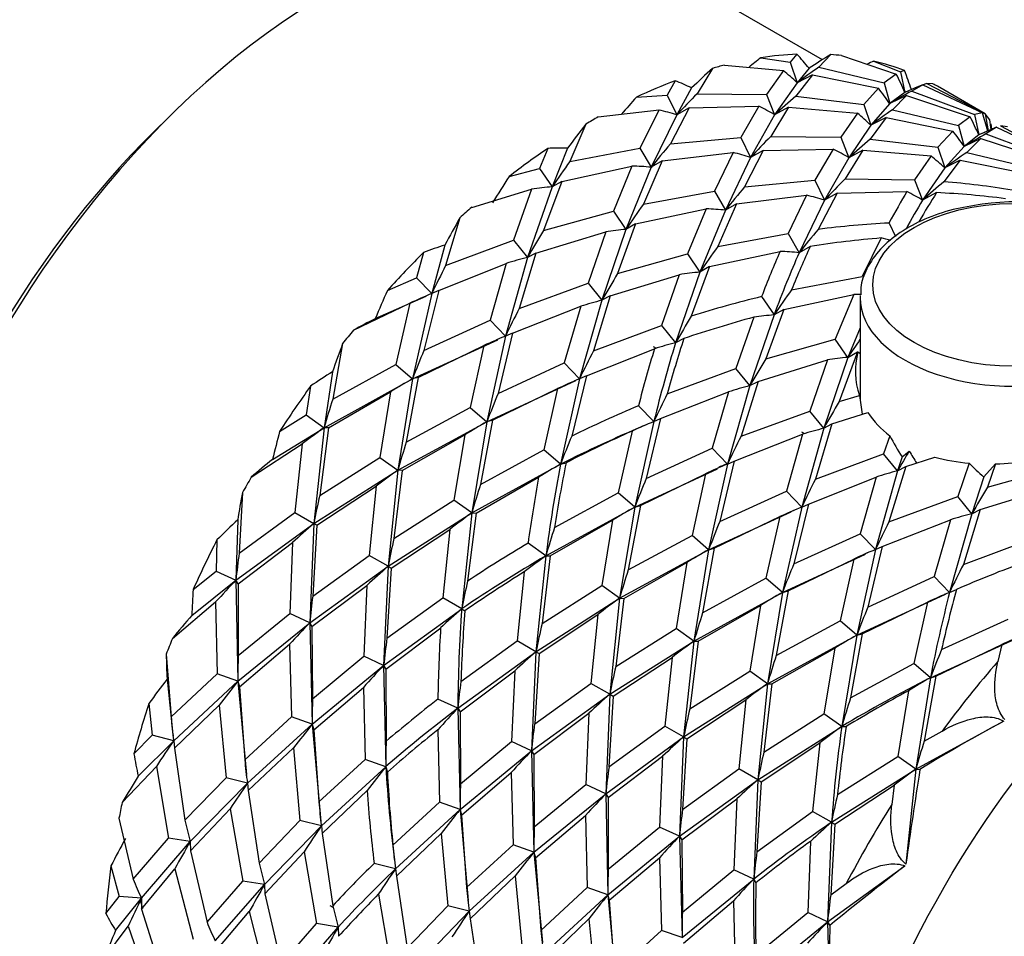
# Model space of a CAD drawing. Extents: x -691 to 228, y -145 to 438.
# Drawn here: x -122 to -91, y -11 to 18 of the extents above; entities that cross this region are included whole.
import ezdxf

# ---------------------------------------------------------------- set-up
doc = ezdxf.new("R2010")
doc.units = 0
for name, color, linetype in [('055010', 7, 'CONTINUOUS'), ('055088', 7, 'CONTINUOUS'), ('692004', 7, 'CONTINUOUS'), ('776106', 7, 'CONTINUOUS'), ('DEFAULT', 7, 'CONTINUOUS')]:
    doc.layers.add(name, color=color, linetype=linetype)

# ---------------------------------------------------------------- blocks, each defined once
blk = doc.blocks.new('SE3')
at = {"layer": '055010', "color": 7, "linetype": 'CONTINUOUS'}
blk.add_line((-95.108, 9.309), (-95.108, 6.064), dxfattribs=at)
blk.add_arc((-90.184, 5.148), 7.209, 62.428, 98.2059, dxfattribs=at)
blk.add_ellipse((-90.208, 9.71), major_axis=(4.493, 0), ratio=0.57735, dxfattribs=at)
for start_param, end_param in [(6.25917, 6.283185), (0, 3.150898)]:
    blk.add_ellipse((-90.208, 9.309), major_axis=(-4.9, 0), ratio=0.57735, start_param=start_param, end_param=end_param, dxfattribs=at)
blk.add_open_spline([(-91.213, 12.283), (-91.558, 12.23), (-92.16, 12.132), (-93.068, 11.818), (-93.85, 11.397), (-94.487, 10.864), (-94.898, 10.269), (-95.097, 9.746), (-95.086, 9.477), (-95.081, 9.391)], degree=3, knots=[0, 0, 0, 0, 0.152448, 0.314098, 0.476952, 0.64114, 0.804607, 0.946668, 1, 1, 1, 1], dxfattribs=at)
at = {"layer": '055088', "color": 7, "linetype": 'CONTINUOUS'}
blk.add_line((-96.976, 5.025), (-96.881, 4.97), dxfattribs=at)
at = {"layer": '692004', "color": 7, "linetype": 'CONTINUOUS'}
for p, q in [((-96.306, 16.886), (-101.679, 19.988)), ((-98.27, 16.948), (-97.331, 16.814)), ((-97.12, 17.062), (-97.331, 16.814)), ((-96.037, 17.049), (-96.416, 16.651)), ((-95.695, 17.019), (-93.957, 16.432)), ((-99.427, 16.714), (-97.551, 16.539)), ((-97.331, 16.814), (-97.113, 16.155)), ((-96.416, 16.651), (-94.339, 16.155)), ((-94.674, 16.844), (-93.814, 16.5)), ((-99.808, 16.611), (-100.294, 15.804)), ((-97.551, 16.539), (-98.091, 15.783)), ((-96.624, 16.406), (-97.148, 15.722)), ((-96.733, 16.615), (-97.113, 16.155)), ((-96.624, 16.406), (-97.113, 16.155)), ((-96.624, 16.406), (-94.521, 15.982)), ((-93.957, 16.432), (-94.339, 16.155)), ((-93.687, 16.539), (-93.814, 16.5)), ((-93.814, 16.5), (-93.676, 15.848)), ((-100.998, 16.217), (-101.254, 15.763)), ((-97.113, 16.155), (-97.829, 15.132)), ((-94.339, 16.155), (-94.163, 15.495)), ((-93.107, 16.092), (-93.46, 15.887)), ((-93.133, 16.081), (-93.373, 15.978)), ((-93.107, 16.092), (-91.205, 15.191)), ((-92.784, 16.12), (-92.982, 16.131)), ((-92.982, 16.131), (-91.118, 15.16)), ((-91.118, 15.16), (-92.643, 16.041)), ((-102.231, 15.693), (-101.254, 15.763)), ((-101.254, 15.763), (-100.946, 15.127)), ((-100.473, 15.988), (-100.946, 15.127)), ((-100.294, 15.804), (-98.091, 15.783)), ((-98.091, 15.783), (-97.829, 15.132)), ((-97.148, 15.722), (-94.981, 15.457)), ((-94.521, 15.982), (-94.981, 15.457)), ((-93.676, 15.848), (-94.163, 15.495)), ((-93.632, 15.747), (-94.163, 15.495)), ((-93.632, 15.747), (-94.072, 15.293)), ((-93.373, 15.978), (-93.676, 15.848)), ((-93.661, 15.852), (-93.676, 15.848)), ((-93.577, 15.89), (-93.651, 15.859)), ((-93.632, 15.747), (-91.598, 15.072)), ((-93.46, 15.887), (-91.464, 15.143)), ((-100.547, 15.355), (-98.332, 15.405)), ((-98.332, 15.405), (-98.904, 14.406)), ((-97.384, 15.375), (-97.951, 14.443)), ((-97.384, 15.375), (-97.829, 15.132)), ((-97.384, 15.375), (-95.192, 15.182)), ((-94.981, 15.457), (-94.763, 14.798)), ((-94.163, 15.495), (-94.763, 14.798)), ((-103.446, 15.064), (-101.512, 15.286)), ((-101.512, 15.286), (-102.118, 14.071)), ((-100.946, 15.127), (-101.764, 13.458)), ((-100.547, 15.355), (-101.15, 14.206)), ((-100.547, 15.355), (-100.946, 15.127)), ((-97.829, 15.132), (-98.596, 13.771)), ((-95.192, 15.182), (-95.722, 14.415)), ((-94.072, 15.293), (-91.97, 14.787)), ((-91.598, 15.072), (-91.97, 14.787)), ((-91.205, 15.191), (-91.464, 15.143)), ((-91.464, 15.143), (-91.326, 14.491)), ((-90.974, 14.971), (-91.118, 15.16)), ((-91.118, 15.16), (-91.03, 14.618)), ((-103.841, 14.836), (-104.352, 13.646)), ((-94.763, 14.798), (-95.46, 13.764)), ((-94.274, 15.049), (-94.783, 14.354)), ((-94.274, 15.049), (-94.763, 14.798)), ((-94.274, 15.049), (-92.151, 14.615)), ((-91.97, 14.787), (-91.793, 14.127)), ((-90.943, 14.842), (-90.921, 14.664)), ((-90.921, 14.663), (-90.94, 14.82)), ((-90.411, 14.752), (-90.637, 14.776)), ((-90.637, 14.776), (-88.748, 13.792)), ((-97.951, 14.443), (-95.722, 14.415)), ((-92.151, 14.615), (-92.625, 14.097)), ((-91.326, 14.491), (-91.793, 14.127)), ((-90.757, 14.735), (-91.326, 14.491)), ((-91.116, 14.582), (-91.278, 14.513)), ((-90.757, 14.735), (-91.095, 14.521)), ((-91.095, 14.521), (-89.108, 13.783)), ((-90.757, 14.735), (-88.835, 13.823)), ((-101.15, 14.206), (-98.904, 14.406)), ((-98.904, 14.406), (-98.596, 13.771)), ((-95.722, 14.415), (-95.46, 13.764)), ((-94.783, 14.354), (-92.625, 14.097)), ((-91.793, 14.127), (-92.407, 13.438)), ((-91.263, 14.379), (-91.793, 14.127)), ((-91.263, 14.379), (-91.704, 13.933)), ((-91.263, 14.379), (-89.251, 13.714)), ((-105.056, 14.062), (-105.315, 13.418)), ((-104.429, 14.066), (-104.915, 12.836)), ((-104.352, 13.646), (-102.118, 14.071)), ((-102.118, 14.071), (-101.764, 13.458)), ((-101.411, 13.663), (-99.152, 13.932)), ((-99.152, 13.932), (-99.748, 12.703)), ((-98.197, 13.998), (-98.786, 12.837)), ((-98.197, 13.998), (-98.596, 13.771)), ((-98.197, 13.998), (-95.961, 14.039)), ((-95.961, 14.039), (-96.548, 13.046)), ((-95.015, 14.007), (-95.582, 13.087)), ((-95.015, 14.007), (-95.46, 13.764)), ((-95.015, 14.007), (-92.846, 13.82)), ((-92.846, 13.82), (-93.376, 13.061)), ((-92.625, 14.097), (-92.407, 13.438)), ((-91.704, 13.933), (-89.624, 13.433)), ((-104.608, 13.01), (-102.376, 13.498)), ((-102.376, 13.498), (-102.965, 12.062)), ((-101.411, 13.663), (-102.009, 12.283)), ((-101.411, 13.663), (-101.764, 13.458)), ((-98.596, 13.771), (-99.394, 12.09)), ((-95.46, 13.764), (-96.24, 12.41)), ((-91.918, 13.689), (-92.438, 12.999)), ((-91.918, 13.689), (-92.407, 13.438)), ((-91.918, 13.689), (-89.802, 13.26)), ((-106.289, 13.163), (-105.315, 13.418)), ((-105.315, 13.418), (-104.915, 12.836)), ((-101.764, 13.458), (-102.565, 11.479)), ((-92.407, 13.438), (-93.114, 12.41)), ((-104.608, 13.01), (-105.194, 11.442)), ((-104.608, 13.01), (-104.915, 12.836)), ((-98.786, 12.837), (-96.548, 13.046)), ((-96.548, 13.046), (-96.24, 12.41)), ((-95.582, 13.087), (-93.376, 13.061)), ((-93.376, 13.061), (-93.114, 12.41)), ((-107.479, 12.183), (-105.57, 12.758)), ((-105.57, 12.758), (-106.144, 11.134)), ((-104.915, 12.836), (-105.699, 10.588)), ((-102.009, 12.283), (-99.748, 12.703)), ((-99.748, 12.703), (-99.394, 12.09)), ((-99.041, 12.294), (-96.808, 12.566)), ((-96.808, 12.566), (-97.402, 11.348)), ((-95.841, 12.638), (-96.441, 11.481)), ((-95.841, 12.638), (-96.24, 12.41)), ((-95.841, 12.638), (-93.612, 12.684)), ((-92.669, 12.653), (-93.114, 12.41)), ((-99.041, 12.294), (-99.64, 10.93)), ((-99.041, 12.294), (-99.394, 12.09)), ((-96.24, 12.41), (-97.049, 10.736)), ((-105.194, 11.442), (-102.965, 12.062)), ((-102.965, 12.062), (-102.565, 11.479)), ((-102.258, 11.653), (-100.005, 12.133)), ((-100.005, 12.133), (-100.609, 10.701)), ((-99.394, 12.09), (-100.209, 10.119)), ((-107.86, 11.845), (-108.313, 10.325)), ((-102.258, 11.653), (-102.83, 10.073)), ((-102.258, 11.653), (-102.565, 11.479)), ((-94.184, 11.681), (-93.976, 11.251)), ((-105.437, 10.726), (-103.21, 11.407)), ((-103.21, 11.407), (-103.774, 9.766)), ((-102.565, 11.479), (-103.329, 9.22)), ((-99.64, 10.93), (-97.402, 11.348)), ((-97.402, 11.348), (-97.049, 10.736)), ((-108.332, 10.981), (-108.749, 9.437)), ((-108.313, 10.325), (-106.144, 11.134)), ((-106.144, 11.134), (-105.699, 10.588)), ((-94.434, 11.207), (-95.036, 9.982)), ((-109.017, 10.743), (-109.237, 9.94)), ((-105.437, 10.726), (-105.969, 8.96)), ((-105.437, 10.726), (-105.699, 10.588)), ((-102.83, 10.073), (-100.609, 10.701)), ((-100.609, 10.701), (-100.209, 10.119)), ((-99.902, 10.293), (-97.656, 10.78)), ((-96.695, 10.94), (-97.049, 10.736)), ((-108.53, 9.532), (-106.378, 10.393)), ((-106.378, 10.393), (-106.887, 8.583)), ((-105.699, 10.588), (-106.399, 8.08)), ((-100.209, 10.119), (-100.984, 7.866)), ((-99.902, 10.293), (-100.485, 8.716)), ((-99.902, 10.293), (-100.209, 10.119)), ((-110.167, 9.53), (-109.237, 9.94)), ((-109.237, 9.94), (-108.749, 9.437)), ((-105.969, 8.96), (-103.774, 9.766)), ((-103.774, 9.766), (-103.329, 9.22)), ((-103.067, 9.358), (-100.865, 10.037)), ((-100.865, 10.037), (-101.429, 8.412)), ((-97.289, 9.559), (-95.036, 9.982)), ((-108.749, 9.437), (-109.366, 6.718)), ((-108.53, 9.532), (-109.005, 7.62)), ((-108.53, 9.532), (-108.749, 9.437)), ((-111.25, 8.266), (-109.448, 9.127)), ((-110.554, 8.635), (-108.933, 9.355)), ((-109.448, 9.127), (-109.896, 7.173)), ((-108.895, 9.375), (-108.968, 9.344)), ((-103.329, 9.22), (-104.043, 6.72)), ((-103.067, 9.358), (-103.601, 7.611)), ((-103.067, 9.358), (-103.329, 9.22)), ((-98.245, 9.337), (-97.846, 8.755)), ((-97.538, 8.929), (-95.3, 9.409)), ((-95.3, 9.409), (-95.899, 7.982)), ((-106.18, 8.175), (-104.007, 9.029)), ((-104.007, 9.029), (-104.531, 7.223)), ((-97.538, 8.929), (-98.111, 7.358)), ((-97.538, 8.929), (-97.846, 8.755)), ((-109.005, 7.62), (-106.887, 8.583)), ((-106.887, 8.583), (-106.399, 8.08)), ((-98.492, 8.681), (-99.062, 7.045)), ((-97.846, 8.755), (-98.617, 6.5)), ((-106.18, 8.175), (-106.639, 6.25)), ((-106.18, 8.175), (-106.399, 8.08)), ((-103.601, 7.611), (-101.429, 8.412)), ((-101.429, 8.412), (-100.984, 7.866)), ((-95.108, 8.342), (-95.499, 7.4)), ((-109.366, 6.718), (-106.651, 7.964)), ((-106.399, 8.08), (-106.996, 5.35)), ((-106.592, 8), (-106.688, 7.959)), ((-100.722, 8.003), (-100.984, 7.866)), ((-98.111, 7.358), (-95.899, 7.982)), ((-95.499, 7.4), (-95.899, 7.982)), ((-111.592, 7.841), (-111.907, 6.068)), ((-109.189, 6.765), (-107.089, 7.778)), ((-107.089, 7.778), (-107.526, 5.805)), ((-103.824, 6.815), (-101.658, 7.676)), ((-95.192, 7.574), (-95.768, 5.991)), ((-95.499, 7.4), (-95.192, 7.574)), ((-95.192, 7.574), (-95.173, 7.579)), ((-106.639, 6.25), (-104.531, 7.223)), ((-104.531, 7.223), (-104.043, 6.72)), ((-98.355, 6.637), (-96.149, 7.323)), ((-96.149, 7.323), (-96.71, 5.687)), ((-95.499, 7.4), (-96.264, 5.142)), ((-111.915, 6.942), (-112.186, 5.161)), ((-111.907, 6.068), (-109.896, 7.173)), ((-109.896, 7.173), (-109.366, 6.718)), ((-101.25, 6.236), (-99.062, 7.045)), ((-98.617, 6.5), (-99.062, 7.045)), ((-112.186, 5.161), (-109.366, 6.718)), ((-109.366, 6.718), (-109.836, 3.804)), ((-109.189, 6.765), (-109.563, 4.701)), ((-109.189, 6.765), (-109.366, 6.718)), ((-106.996, 5.35), (-104.167, 6.662)), ((-104.043, 6.72), (-104.65, 3.995)), ((-103.824, 6.815), (-104.294, 4.893)), ((-104.15, 6.674), (-104.202, 6.652)), ((-103.824, 6.815), (-104.043, 6.72)), ((-98.355, 6.637), (-98.898, 4.885)), ((-98.617, 6.5), (-98.355, 6.637)), ((-112.612, 6.487), (-112.754, 5.565)), ((-112.047, 5.157), (-110.066, 6.3)), ((-110.066, 6.3), (-110.404, 4.208)), ((-106.819, 5.397), (-104.743, 6.405)), ((-104.743, 6.405), (-105.181, 4.451)), ((-101.461, 5.45), (-99.302, 6.302)), ((-99.302, 6.302), (-99.821, 4.504)), ((-98.617, 6.5), (-99.333, 4)), ((-95.768, 5.991), (-95.125, 6.184)), ((-109.563, 4.701), (-107.526, 5.805)), ((-107.526, 5.805), (-106.996, 5.35)), ((-101.679, 5.355), (-102.168, 5.858)), ((-98.898, 4.885), (-96.71, 5.687)), ((-96.264, 5.142), (-96.71, 5.687)), ((-113.599, 5.043), (-112.754, 5.565)), ((-112.754, 5.565), (-112.186, 5.161)), ((-109.836, 3.804), (-106.996, 5.35)), ((-106.996, 5.35), (-107.48, 2.444)), ((-106.819, 5.397), (-107.196, 3.354)), ((-106.819, 5.397), (-106.996, 5.35)), ((-101.679, 5.355), (-102.284, 2.629)), ((-101.461, 5.45), (-101.922, 3.537)), ((-101.679, 5.355), (-101.461, 5.45)), ((-96.002, 5.279), (-94.857, 5.645)), ((-113.823, 4.15), (-112.186, 5.161)), ((-112.186, 5.161), (-112.514, 2.11)), ((-112.047, 5.157), (-112.321, 2.999)), ((-112.047, 5.157), (-112.186, 5.161)), ((-102.371, 5.053), (-102.814, 3.085)), ((-101.925, 5.252), (-102.037, 5.205)), ((-96.264, 5.142), (-96.963, 2.632)), ((-96.002, 5.279), (-96.53, 3.517)), ((-96.264, 5.142), (-96.002, 5.279)), ((-109.697, 3.8), (-107.695, 4.936)), ((-107.695, 4.936), (-108.048, 2.848)), ((-99.114, 4.095), (-96.938, 4.953)), ((-96.938, 4.953), (-97.451, 3.135)), ((-94.16, 4.906), (-94.357, 4.329)), ((-114.503, 3.581), (-112.882, 4.641)), ((-112.882, 4.641), (-113.118, 2.459)), ((-107.196, 3.354), (-105.181, 4.451)), ((-104.65, 3.995), (-105.181, 4.451)), ((-101.922, 3.537), (-99.821, 4.504)), ((-99.333, 4), (-99.821, 4.504)), ((-112.321, 2.999), (-110.404, 4.208)), ((-110.404, 4.208), (-109.836, 3.804)), ((-99.114, 4.095), (-99.577, 2.167)), ((-99.333, 4), (-99.114, 4.095)), ((-96.53, 3.517), (-94.357, 4.329)), ((-93.912, 3.783), (-94.357, 4.329)), ((-93.768, 4.227), (-93.912, 3.783)), ((-93.65, 3.921), (-92.729, 4.222)), ((-112.514, 2.11), (-109.836, 3.804)), ((-109.836, 3.804), (-110.144, 0.742)), ((-109.697, 3.8), (-109.956, 1.629)), ((-109.697, 3.8), (-109.836, 3.804)), ((-107.48, 2.444), (-104.65, 3.995)), ((-104.65, 3.995), (-104.473, 4.043)), ((-102.284, 2.629), (-99.647, 3.854)), ((-99.333, 4), (-99.931, 1.271)), ((-99.571, 3.9), (-99.683, 3.852)), ((-93.912, 3.783), (-94.616, 1.277)), ((-93.65, 3.921), (-94.186, 2.158)), ((-93.912, 3.783), (-93.65, 3.921)), ((-91.633, 4.029), (-91.99, 2.963)), ((-91.167, 3.589), (-90.79, 4.006)), ((-90.79, 4.006), (-91.048, 3.268)), ((-91.048, 3.268), (-88.819, 3.894)), ((-107.341, 2.44), (-105.347, 3.584)), ((-102.107, 2.677), (-100.027, 3.693)), ((-100.027, 3.693), (-100.461, 1.727)), ((-96.744, 2.727), (-94.594, 3.584)), ((-94.594, 3.584), (-95.105, 1.78)), ((-91.167, 3.589), (-91.545, 2.417)), ((-112.411, 2.05), (-110.524, 3.294)), ((-110.524, 3.294), (-110.748, 1.091)), ((-91.283, 2.554), (-89.077, 3.231)), ((-114.782, 3.097), (-114.89, 1.164)), ((-109.956, 1.629), (-108.048, 2.848)), ((-107.48, 2.444), (-108.048, 2.848)), ((-104.843, 1.977), (-102.814, 3.085)), ((-102.284, 2.629), (-102.814, 3.085)), ((-99.577, 2.167), (-97.451, 3.135)), ((-96.963, 2.632), (-97.451, 3.135)), ((-94.186, 2.158), (-91.99, 2.963)), ((-91.545, 2.417), (-91.99, 2.963)), ((-105.116, 1.079), (-102.284, 2.629)), ((-102.284, 2.629), (-102.77, -0.275)), ((-102.107, 2.677), (-102.492, 0.626)), ((-102.284, 2.629), (-102.107, 2.677)), ((-96.963, 2.632), (-97.578, -0.087)), ((-97.213, 2.526), (-97.341, 2.472)), ((-96.744, 2.727), (-97.214, 0.819)), ((-96.963, 2.632), (-96.744, 2.727)), ((-91.283, 2.554), (-91.813, 0.805)), ((-91.545, 2.417), (-91.283, 2.554)), ((-114.935, 2.224), (-114.992, 0.3)), ((-114.89, 1.164), (-113.118, 2.459)), ((-113.118, 2.459), (-112.514, 2.11)), ((-110.144, 0.742), (-107.48, 2.444)), ((-107.48, 2.444), (-107.799, -0.612)), ((-107.341, 2.44), (-107.61, 0.271)), ((-107.48, 2.444), (-107.341, 2.44)), ((-104.978, 1.075), (-102.99, 2.209)), ((-102.99, 2.209), (-103.338, 0.128)), ((-99.931, 1.271), (-97.304, 2.476)), ((-99.754, 1.318), (-97.659, 2.326)), ((-97.659, 2.326), (-98.109, 0.368)), ((-94.398, 1.372), (-92.221, 2.227)), ((-92.221, 2.227), (-92.741, 0.416)), ((-91.545, 2.417), (-92.253, -0.087)), ((-114.992, 0.3), (-112.514, 2.11)), ((-112.514, 2.11), (-112.642, -1.056)), ((-112.411, 2.05), (-112.544, -0.205)), ((-112.411, 2.05), (-112.514, 2.11)), ((-110.041, 0.682), (-108.177, 1.919)), ((-108.177, 1.919), (-108.402, -0.264)), ((-115.597, 1.584), (-115.626, 0.591)), ((-102.492, 0.626), (-100.461, 1.727)), ((-99.931, 1.271), (-100.461, 1.727)), ((-97.214, 0.819), (-95.105, 1.78)), ((-94.616, 1.277), (-95.105, 1.78)), ((-91.813, 0.805), (-89.645, 1.608)), ((-114.919, 0.183), (-113.188, 1.499)), ((-113.188, 1.499), (-113.276, -0.766)), ((-105.116, 1.079), (-105.685, 1.483)), ((-102.77, -0.275), (-99.931, 1.271)), ((-99.931, 1.271), (-100.4, -1.644)), ((-99.754, 1.318), (-100.124, -0.741)), ((-99.931, 1.271), (-99.754, 1.318)), ((-94.616, 1.277), (-95.212, -1.454)), ((-94.398, 1.372), (-94.857, -0.556)), ((-94.616, 1.277), (-94.398, 1.372)), ((-112.544, -0.205), (-110.748, 1.091)), ((-110.144, 0.742), (-110.748, 1.091)), ((-105.116, 1.079), (-105.432, -1.978)), ((-104.978, 1.075), (-105.239, -1.083)), ((-105.116, 1.079), (-104.978, 1.075)), ((-97.578, -0.087), (-94.938, 1.129)), ((-97.402, -0.04), (-95.307, 0.974)), ((-95.307, 0.974), (-95.742, -0.998)), ((-94.846, 1.181), (-94.981, 1.124)), ((-112.642, -1.056), (-110.144, 0.742)), ((-110.144, 0.742), (-110.286, -2.417)), ((-110.041, 0.682), (-110.179, -1.55)), ((-110.144, 0.742), (-110.041, 0.682)), ((-102.631, -0.28), (-100.627, 0.861)), ((-100.627, 0.861), (-100.968, -1.24)), ((-116.354, 0.007), (-115.626, 0.591)), ((-115.626, 0.591), (-114.992, 0.3)), ((-105.806, 0.568), (-106.036, -1.63)), ((-100.124, -0.741), (-98.109, 0.368)), ((-97.578, -0.087), (-98.109, 0.368)), ((-94.857, -0.556), (-92.741, 0.416)), ((-92.253, -0.087), (-92.741, 0.416)), ((-116.399, -0.824), (-114.992, 0.3)), ((-114.992, 0.3), (-114.93, -2.92)), ((-114.919, 0.183), (-114.992, 0.3)), ((-114.919, 0.183), (-114.918, -2.105)), ((-112.569, -1.174), (-110.818, 0.135)), ((-110.818, 0.135), (-110.92, -2.126)), ((-105.239, -1.083), (-103.338, 0.128)), ((-102.77, -0.275), (-103.338, 0.128)), ((-92.253, -0.087), (-92.034, 0.008)), ((-110.179, -1.55), (-108.402, -0.264)), ((-107.799, -0.612), (-108.402, -0.264)), ((-105.432, -1.978), (-102.77, -0.275)), ((-102.77, -0.275), (-103.08, -3.337)), ((-102.631, -0.28), (-102.893, -2.455)), ((-102.77, -0.275), (-102.631, -0.28)), ((-100.4, -1.644), (-97.578, -0.087)), ((-97.578, -0.087), (-98.053, -2.998)), ((-97.402, -0.04), (-97.779, -2.101)), ((-97.578, -0.087), (-97.402, -0.04)), ((-95.212, -1.454), (-92.388, -0.15)), ((-92.367, -0.135), (-92.424, -0.16)), ((-117.016, -1.554), (-115.638, -0.394)), ((-115.638, -0.394), (-115.59, -2.689)), ((-110.286, -2.417), (-107.799, -0.612)), ((-107.799, -0.612), (-107.695, -0.672)), ((-100.261, -1.648), (-98.282, -0.51)), ((-98.282, -0.51), (-98.622, -2.595)), ((-95.035, -1.406), (-92.955, -0.401)), ((-92.955, -0.401), (-93.397, -2.352)), ((-114.918, -2.105), (-113.276, -0.766)), ((-112.642, -1.056), (-113.276, -0.766)), ((-105.329, -2.038), (-103.461, -0.792)), ((-103.461, -0.792), (-103.683, -2.988)), ((-114.93, -2.92), (-112.642, -1.056)), ((-112.642, -1.056), (-112.569, -1.174)), ((-112.642, -1.056), (-112.56, -4.289)), ((-112.569, -1.174), (-112.552, -3.476)), ((-110.213, -2.534), (-108.469, -1.217)), ((-102.893, -2.455), (-100.968, -1.24)), ((-100.4, -1.644), (-100.968, -1.24)), ((-97.779, -2.101), (-95.742, -0.998)), ((-95.212, -1.454), (-95.742, -0.998)), ((-92.509, -1.909), (-90.385, -0.944)), ((-98.053, -2.998), (-95.212, -1.454)), ((-95.212, -1.454), (-95.69, -4.363)), ((-95.035, -1.406), (-95.408, -3.452)), ((-95.212, -1.454), (-95.035, -1.406)), ((-92.866, -2.808), (-90.154, -1.565)), ((-114.883, -3.097), (-113.282, -1.741)), ((-113.282, -1.741), (-113.22, -4.057)), ((-107.825, -2.928), (-106.036, -1.63)), ((-105.432, -1.978), (-106.036, -1.63)), ((-103.08, -3.337), (-100.4, -1.644)), ((-100.4, -1.644), (-100.727, -4.695)), ((-100.261, -1.648), (-100.531, -3.801)), ((-100.4, -1.644), (-100.261, -1.648)), ((-97.915, -3.003), (-95.909, -1.865)), ((-95.909, -1.865), (-96.258, -3.959)), ((-92.69, -2.761), (-90.587, -1.749)), ((-90.587, -1.749), (-90.716, -2.294)), ((-117.213, -2.062), (-117.058, -4.053)), ((-112.552, -3.476), (-110.92, -2.126)), ((-110.286, -2.417), (-110.92, -2.126)), ((-107.922, -3.781), (-105.432, -1.978)), ((-105.432, -1.978), (-105.576, -5.136)), ((-105.329, -2.038), (-105.474, -4.278)), ((-105.432, -1.978), (-105.329, -2.038)), ((-102.976, -3.397), (-101.093, -2.16)), ((-101.093, -2.16), (-101.331, -4.347)), ((-112.56, -4.289), (-110.286, -2.417)), ((-110.286, -2.417), (-110.213, -2.534)), ((-110.286, -2.417), (-110.215, -5.643)), ((-95.408, -3.452), (-93.397, -2.352)), ((-92.866, -2.808), (-93.397, -2.352)), ((-117.058, -4.053), (-115.59, -2.689)), ((-114.93, -2.92), (-115.59, -2.689)), ((-110.213, -2.534), (-110.206, -4.834)), ((-107.849, -3.899), (-106.111, -2.593)), ((-106.111, -2.593), (-106.21, -4.845)), ((-100.531, -3.801), (-98.622, -2.595)), ((-98.053, -2.998), (-98.622, -2.595)), ((-92.866, -2.808), (-93.334, -5.723)), ((-92.69, -2.761), (-93.061, -4.827)), ((-92.866, -2.808), (-92.69, -2.761)), ((-117.185, -2.85), (-116.998, -4.613)), ((-116.976, -4.814), (-114.93, -2.92)), ((-114.93, -2.92), (-114.883, -3.097)), ((-114.93, -2.92), (-114.652, -5.894)), ((-114.883, -3.097), (-114.71, -5.422)), ((-112.513, -4.465), (-110.932, -3.117)), ((-110.932, -3.117), (-110.875, -5.411)), ((-105.474, -4.278), (-103.683, -2.988)), ((-103.08, -3.337), (-103.683, -2.988)), ((-100.727, -4.695), (-98.053, -2.998)), ((-98.053, -2.998), (-98.361, -6.061)), ((-97.915, -3.003), (-98.173, -5.177)), ((-98.053, -2.998), (-97.915, -3.003)), ((-105.576, -5.136), (-103.08, -3.337)), ((-103.08, -3.337), (-103.206, -6.504)), ((-102.976, -3.397), (-103.106, -5.646)), ((-103.08, -3.337), (-102.976, -3.397)), ((-93.564, -3.222), (-93.902, -5.319)), ((-117.766, -3.633), (-117.656, -4.642)), ((-116.949, -5.051), (-115.531, -3.684)), ((-115.531, -3.684), (-115.306, -5.999)), ((-107.922, -3.781), (-108.556, -3.491)), ((-100.623, -4.755), (-98.742, -3.51)), ((-98.742, -3.51), (-98.964, -5.713)), ((-114.71, -5.422), (-113.22, -4.057)), ((-112.56, -4.289), (-113.22, -4.057)), ((-107.922, -3.781), (-107.849, -3.899)), ((-107.922, -3.781), (-107.848, -7.009)), ((-107.849, -3.899), (-107.837, -6.187)), ((-105.503, -5.253), (-103.75, -3.939)), ((-103.75, -3.939), (-103.84, -6.214)), ((-98.173, -5.177), (-96.258, -3.959)), ((-95.69, -4.363), (-96.258, -3.959)), ((-114.626, -6.171), (-112.56, -4.289)), ((-112.56, -4.289), (-112.513, -4.465)), ((-112.56, -4.289), (-112.283, -7.395)), ((-103.106, -5.646), (-101.331, -4.347)), ((-100.727, -4.695), (-101.331, -4.347)), ((-98.361, -6.061), (-95.69, -4.363)), ((-95.69, -4.363), (-95.551, -4.367)), ((-93.334, -5.723), (-90.531, -4.193)), ((-118.242, -5.235), (-117.656, -4.642)), ((-116.976, -4.814), (-117.656, -4.642)), ((-117.006, -4.577), (-116.996, -4.657)), ((-112.513, -4.465), (-112.348, -6.767)), ((-108.563, -4.466), (-108.508, -6.777)), ((-103.206, -6.504), (-100.727, -4.695)), ((-100.727, -4.695), (-100.859, -7.859)), ((-100.727, -4.695), (-100.623, -4.755)), ((-93.061, -4.827), (-92.495, -4.507)), ((-118.105, -5.947), (-116.976, -4.814)), ((-116.976, -4.814), (-116.949, -5.051)), ((-107.837, -6.187), (-106.21, -4.845)), ((-105.576, -5.136), (-106.21, -4.845)), ((-100.623, -4.755), (-100.761, -7.007)), ((-98.257, -6.121), (-96.389, -4.887)), ((-96.389, -4.887), (-96.619, -7.067)), ((-116.949, -5.051), (-116.619, -7.345)), ((-114.599, -6.407), (-113.162, -5.047)), ((-113.162, -5.047), (-112.951, -7.359)), ((-107.848, -7.009), (-105.576, -5.136)), ((-105.576, -5.136), (-105.503, -5.253)), ((-105.576, -5.136), (-105.496, -8.367)), ((-105.503, -5.253), (-105.489, -7.56)), ((-103.133, -6.622), (-101.403, -5.312)), ((-101.403, -5.312), (-101.493, -7.568)), ((-95.825, -6.53), (-93.902, -5.319)), ((-93.334, -5.723), (-93.902, -5.319)), ((-118.617, -6.788), (-117.528, -5.636)), ((-117.528, -5.636), (-117.144, -7.918)), ((-112.348, -6.767), (-110.875, -5.411)), ((-112.27, -7.531), (-110.215, -5.643)), ((-110.215, -5.643), (-110.875, -5.411)), ((-110.215, -5.643), (-110.167, -5.819)), ((-114.666, -5.859), (-114.653, -5.963)), ((-107.801, -7.186), (-106.218, -5.827)), ((-106.218, -5.827), (-106.155, -8.136)), ((-100.761, -7.007), (-98.964, -5.713)), ((-98.361, -6.061), (-98.964, -5.713)), ((-96.015, -7.416), (-93.334, -5.723)), ((-93.334, -5.723), (-93.643, -8.747)), ((-93.334, -5.723), (-93.197, -5.728)), ((-116.619, -7.345), (-115.306, -5.999)), ((-116.449, -8.031), (-114.626, -6.171)), ((-114.626, -6.171), (-115.306, -5.999)), ((-114.626, -6.171), (-114.599, -6.407)), ((-105.489, -7.56), (-103.84, -6.214)), ((-103.206, -6.504), (-103.84, -6.214)), ((-100.859, -7.859), (-98.361, -6.061)), ((-98.361, -6.061), (-98.496, -9.224)), ((-98.257, -6.121), (-98.391, -8.356)), ((-98.361, -6.061), (-98.257, -6.121)), ((-95.911, -7.475), (-94.022, -6.234)), ((-94.022, -6.234), (-94.094, -6.848)), ((-114.599, -6.407), (-114.252, -8.716)), ((-112.243, -7.768), (-110.814, -6.399)), ((-105.496, -8.367), (-103.206, -6.504)), ((-103.206, -6.504), (-103.133, -6.622)), ((-103.206, -6.504), (-103.143, -9.726)), ((-109.991, -8.145), (-108.508, -6.777)), ((-107.848, -7.009), (-108.508, -6.777)), ((-103.133, -6.622), (-103.129, -8.905)), ((-100.786, -7.977), (-99.032, -6.666)), ((-99.032, -6.666), (-99.13, -8.933)), ((-116.437, -8.327), (-115.174, -6.982)), ((-115.174, -6.982), (-114.774, -9.287)), ((-109.907, -8.896), (-107.848, -7.009)), ((-107.848, -7.009), (-107.801, -7.186)), ((-107.848, -7.009), (-107.591, -9.905)), ((-107.801, -7.186), (-107.641, -9.495)), ((-105.448, -8.544), (-103.85, -7.195)), ((-103.85, -7.195), (-103.803, -9.494)), ((-98.391, -8.356), (-96.619, -7.067)), ((-96.015, -7.416), (-96.619, -7.067)), ((-118.72, -7.287), (-118.263, -9.227)), ((-114.252, -8.716), (-112.951, -7.359)), ((-112.27, -7.531), (-112.951, -7.359)), ((-112.291, -7.359), (-112.285, -7.415)), ((-96.015, -7.416), (-96.14, -10.584)), ((-95.911, -7.475), (-96.042, -9.732)), ((-96.015, -7.416), (-95.911, -7.475)), ((-114.079, -9.399), (-112.27, -7.531)), ((-112.27, -7.531), (-112.243, -7.768)), ((-112.243, -7.768), (-111.906, -10.074)), ((-109.88, -9.132), (-108.454, -7.776)), ((-108.454, -7.776), (-108.241, -10.079)), ((-103.129, -8.905), (-101.493, -7.568)), ((-100.859, -7.859), (-101.493, -7.568)), ((-118.263, -9.227), (-117.144, -7.918)), ((-118.003, -9.834), (-116.449, -8.031)), ((-116.449, -8.031), (-117.144, -7.918)), ((-116.449, -8.031), (-116.437, -8.327)), ((-107.641, -9.495), (-106.155, -8.136)), ((-105.496, -8.367), (-106.155, -8.136)), ((-103.143, -9.726), (-100.859, -7.859)), ((-100.859, -7.859), (-100.786, -7.977)), ((-100.859, -7.859), (-100.777, -11.092)), ((-100.786, -7.977), (-100.769, -10.282)), ((-96.687, -8.023), (-96.774, -10.293)), ((-116.437, -8.327), (-115.913, -10.595)), ((-114.067, -9.695), (-112.821, -8.359)), ((-112.821, -8.359), (-112.429, -10.641)), ((-107.56, -10.25), (-105.496, -8.367)), ((-105.496, -8.367), (-105.448, -8.544)), ((-105.496, -8.367), (-105.225, -11.245)), ((-109.907, -8.896), (-110.587, -8.724)), ((-109.956, -8.511), (-109.941, -8.632)), ((-105.448, -8.544), (-105.273, -10.863)), ((-103.096, -9.902), (-101.499, -8.545)), ((-101.499, -8.545), (-101.436, -10.86)), ((-118.973, -8.807), (-118.708, -9.779)), ((-118, -10.187), (-116.936, -8.895)), ((-116.936, -8.895), (-116.358, -11.135)), ((-109.907, -8.896), (-109.88, -9.132)), ((-100.769, -10.282), (-99.13, -8.933)), ((-98.496, -9.224), (-99.13, -8.933)), ((-96.14, -10.584), (-93.675, -8.804)), ((-115.913, -10.595), (-114.774, -9.287)), ((-115.653, -11.19), (-114.079, -9.399)), ((-114.079, -9.399), (-114.774, -9.287)), ((-114.079, -9.399), (-114.067, -9.695)), ((-109.88, -9.132), (-109.539, -11.427)), ((-107.533, -10.487), (-106.095, -9.122)), ((-106.095, -9.122), (-105.87, -11.447)), ((-100.777, -11.092), (-98.496, -9.224)), ((-98.496, -9.224), (-98.423, -9.341)), ((-96.042, -9.732), (-95.547, -9.363)), ((-114.067, -9.695), (-113.554, -11.941)), ((-110.455, -9.708), (-110.062, -12.007)), ((-105.273, -10.863), (-103.803, -9.494)), ((-103.143, -9.726), (-103.803, -9.494)), ((-119.136, -10.325), (-118.708, -9.779)), ((-118.826, -10.869), (-118.003, -9.834)), ((-118.003, -9.834), (-118.708, -9.779)), ((-118.003, -9.834), (-118, -10.187)), ((-107.607, -9.873), (-107.592, -9.994)), ((-105.19, -11.619), (-103.143, -9.726)), ((-103.143, -9.726), (-103.096, -9.902)), ((-103.143, -9.726), (-102.876, -12.62)), ((-103.096, -9.902), (-102.927, -12.224)), ((-100.729, -11.269), (-99.144, -9.923)), ((-99.144, -9.923), (-99.091, -12.215)), ((-118, -10.187), (-117.307, -12.364)), ((-115.65, -11.544), (-114.568, -10.258)), ((-114.568, -10.258), (-114.002, -12.496)), ((-109.539, -11.427), (-108.241, -10.079)), ((-109.367, -12.12), (-107.56, -10.25)), ((-107.56, -10.25), (-108.241, -10.079)), ((-107.56, -10.25), (-107.533, -10.487)), ((-98.421, -11.635), (-96.774, -10.293)), ((-96.14, -10.584), (-96.774, -10.293)), ((-113.554, -11.941), (-112.429, -10.641)), ((-111.734, -10.753), (-112.429, -10.641)), ((-107.533, -10.487), (-107.188, -12.8)), ((-105.163, -11.855), (-103.746, -10.494)), ((-103.746, -10.494), (-103.524, -12.802)), ((-98.431, -12.446), (-96.14, -10.584)), ((-96.14, -10.584), (-96.068, -10.7)), ((-96.14, -10.584), (-96.063, -13.776)), ((-119.199, -11.764), (-118.423, -10.727)), ((-118.423, -10.727), (-117.674, -12.874)), ((-113.297, -12.551), (-111.734, -10.753)), ((-111.734, -10.753), (-111.722, -11.049)), ((-102.927, -12.224), (-101.436, -10.86)), ((-100.777, -11.092), (-101.436, -10.86))]:
    blk.add_line(p, q, dxfattribs=at)
for centre, radius, start, end in [((-83.69, -1.787), 23.74, 127.8898, 129.0781), ((-102.372, 12.124), 7.209, 38.531, 43.2364), ((-85.483, -0.626), 20.587, 120.8398, 123.124), ((-82.925, -3.026), 23.858, 124.4338, 126.4895), ((-87.607, 1.926), 16.507, 115.3482, 116.1451), ((-80.834, -4.288), 28.227, 132.2353, 134.086), ((-101.856, 11.185), 6.87, 46.3348, 51.1959), ((-102.124, 12.144), 9.225, 23.6723, 27.6977), ((-103.571, 12.699), 10.604, 17.7651, 21.2345), ((-103.351, 10.127), 6.529, 63.85, 68.8769), ((-87.393, 1.428), 15.729, 110.8129, 111.2574), ((-96.311, 9.689), 7.335, 60, 61.259), ((-79.833, -4.443), 30.119, 138.0455, 139.4216), ((-77.585, -6.759), 32.013, 135.185, 136.8672), ((-81.701, -2.805), 24.122, 129.8202, 131.9606), ((-100.787, 10.989), 8.011, 34.2235, 38.5495), ((-85.346, 0.526), 17.373, 117.8453, 120.4983), ((-101.236, 9.457), 6.619, 59.0248, 63.9744), ((-103.171, 8.26), 7.218, 72.0513, 76.716), ((-99.609, 9.825), 6.944, 45.7398, 50.4939), ((-81.548, -2.895), 22.083, 124.5512, 126.7568), ((-100.19, 10.691), 9.644, 23.2018, 27.0176), ((-103.012, 11.458), 12.384, 14.7677, 17.5437), ((-77.183, -6.15), 33.927, 141.789, 143.4261), ((-104.867, 12.643), 14.087, 8.2367, 9.5149), ((-77.299, -6.026), 29.078, 135.2545, 137.0911), ((-98.251, 9.764), 7.794, 34.0435, 38.4926), ((-81.979, -2.464), 19.276, 118.2235, 120.6053), ((-85.284, 0.85), 14.919, 113.0082, 113.8888), ((-78.589, -4.945), 29.593, 139.6753, 141.5478), ((-77.107, -6.585), 27.402, 130.169, 132.0463), ((-104.689, 5.539), 8.531, 88.2556, 92.4619), ((-100.833, 7.104), 7.032, 71.4501, 76.1688), ((-98.918, 8.049), 6.679, 58.8195, 63.724), ((-97.363, 8.185), 7.222, 46.6614, 51.2834), ((-79.291, -4.417), 22.155, 124.0776, 126.3012), ((-74.006, -8.06), 37.31, 144.4238, 145.9393), ((-102.591, 5.517), 7.985, 84.0576, 88.4566), ((-78.303, -4.995), 33.361, 147.0239, 148.7182), ((-75.028, -7.575), 29.144, 134.8503, 136.7061), ((-76.316, -6.178), 25.053, 130.0561, 132.1063), ((-103.997, 2.407), 10.47, 95.0313, 98.6419), ((-72.662, -9.08), 34.1, 140.0039, 141.623), ((-98.459, 5.416), 7.338, 72.4004, 76.9934), ((-96.564, 6.744), 6.634, 58.66, 63.5721), ((-74.747, -7.182), 33.498, 144.4728, 146.1444), ((-100.284, 3.806), 8.332, 83.8716, 88.0804), ((-76.885, -5.64), 35.569, 150.5554, 152.1416), ((-78.028, -5.18), 31.848, 148.5389, 150.3233), ((-101.78, 1.619), 9.891, 94.5501, 98.3117), ((-72.885, -8.364), 30.801, 139.8867, 141.6755), ((-104.347, -1.637), 13.232, 107.5307, 110.6697), ((-96.126, 4.321), 7.091, 73.6295, 76.2011), ((-72.394, -8.791), 33.635, 144.1018, 145.7902), ((-97.927, 2.739), 8.046, 83.7316, 88.0662), ((-102.721, -1.034), 11.998, 104.3722, 107.7474), ((-74.73, -6.695), 37.65, 153.1231, 154.6295), ((-71.282, -8.988), 36.859, 148.8596, 150.3957), ((-99.251, -0.148), 10.311, 95.3301, 99.0062), ((-80.796, -3.717), 32.219, 155.7233, 157.4574), ((-102.335, -5.989), 16.706, 112.5753, 115.1995), ((-68.841, -10.718), 34.934, 144.5197, 146.1241), ((-100.153, -3.305), 12.922, 104.228, 107.3528), ((-95.527, 0.897), 8.515, 87.0007, 88.4761), ((-75.919, -6.24), 33.676, 153.1697, 154.8354), ((-102.369, -7.641), 18.218, 116.6965, 119.1748), ((-72.163, -8.476), 33.131, 148.7413, 150.4459), ((-97.037, -1.293), 10.08, 94.5988, 98.2977), ((-100.566, -6.199), 15.425, 112.2197, 115.0191), ((-98.011, -3.945), 12.18, 104.1242, 107.4227), ((-69.361, -10.217), 31.521, 144.7706, 146.0206), ((-81.162, -3.613), 32.514, 159.3736, 161.0577), ((-81.292, -3.986), 30.045, 157.2758, 159.1291), ((-73.393, -7.912), 33.963, 152.8029, 154.4802), ((-92.958, 6.956), 2.3, 164.2979, 199.6207), ((-94.767, 8.114), 0.672, 232.8349, 239.3811), ((-65.108, -12.666), 38.603, 148.7539, 150.2329), ((-94.682, -2.259), 9.693, 94.8363, 98.7029), ((-101.34, -10.048), 20.012, 121.9011, 124.2834), ((-100.435, -9.05), 18.121, 119.5279, 122.1062), ((-97.856, -7.991), 15.959, 112.8101, 115.5677), ((-95.261, -6.425), 13.354, 104.5579, 107.6178), ((-80.601, -4.041), 32.898, 162.1038, 163.756), ((-74.668, -6.927), 34.58, 157.6012, 159.2054), ((-69.887, -9.595), 35.132, 153.2167, 154.8151), ((-66.222, -11.865), 34.522, 148.8544, 150.487), ((-78.532, 8.361), 16.735, 187.4753, 189.5381), ((-97.131, -12.144), 20.084, 119.4184, 121.7365), ((-95.675, -9.317), 15.853, 112.2546, 114.9835), ((-92.374, 7.29), 2.979, 213.5383, 233.1566), ((-87.389, -1.998), 27.139, 164.9643, 166.9085), ((-97.604, -15.099), 24.962, 125.7427, 127.7379), ((-93.252, -6.905), 12.417, 104.0407, 107.2689), ((-75.515, -7.038), 31.154, 157.4831, 159.2582), ((-70.634, -9.558), 31.74, 152.9322, 154.711), ((-83.062, 10.871), 12.6, 208.2555, 211.8237), ((-81.442, -4.347), 29.541, 162.1651, 163.9823), ((-66.841, -11.7), 31.186, 148.8827, 150.2322), ((-101.645, 13.955), 12.517, 308.997, 310.3535), ((-85.561, 9.021), 9.211, 209.9889, 212.7837), ((-97.522, -16.02), 25.934, 128.9446, 130.903), ((-91.139, 10.062), 6.053, 254.7696, 265.3188), ((-91.079, 13.308), 9.307, 271.7805, 285.1629), ((-96.686, -14.651), 22.66, 125.4702, 127.6378), ((-95.563, -12.17), 18.545, 119.3413, 121.8411), ((-93.637, -9.796), 14.926, 112.4332, 115.3485), ((-90.912, -7.768), 11.935, 104.558, 107.9719), ((-81.277, 14.508), 14.733, 225.338, 227.8322), ((-81.645, -15.712), 38.103, 149.5803, 150.4197), ((-68.426, -10.344), 36.258, 157.4902, 159.0345), ((-63.725, -13.071), 36.76, 153.1761, 154.7121), ((-78.722, -6.022), 29.978, 161.7738, 163.595), ((-60.192, -15.36), 36.042, 148.8796, 150.4465), ((-89.309, -1.809), 25.942, 169.0973, 171.0551), ((-88.135, -2.71), 24.852, 166.7179, 168.8155), ((-91.933, -15.544), 20.915, 119.6649, 121.9162), ((-90.709, -12.516), 16.388, 112.4326, 115.092), ((-96.399, -17.589), 27.132, 133.0913, 135.036), ((-93.866, -16.342), 23.2, 125.9306, 128.0865), ((-88.439, -9.928), 12.73, 104.1237, 107.2834), ((-96.15, -16.593), 24.852, 131.1845, 133.2821), ((-75.573, -7.414), 30.74, 162.2115, 163.9602), ((-69.621, -10.181), 32.401, 157.5984, 159.3014), ((-64.757, -12.764), 32.996, 153.1128, 154.8146), ((-82.499, -4.68), 28.173, 167.0601, 168.9036), ((-90.604, -15.364), 19.071, 119.279, 121.704), ((-88.847, -12.822), 15.234, 112.2548, 115.0926), ((-90.155, -2.197), 24.962, 172.2621, 174.2573), ((-91.495, -18.02), 23.459, 125.4968, 127.5939), ((-91.626, -20.489), 28.173, 131.0964, 132.9399), ((-69.972, -10.667), 29.564, 157.1387, 159.0319), ((-58.429, -16.194), 37.463, 153.0162, 154.537), ((-75.877, -8.065), 27.998, 161.9146, 163.8455), ((-96.39, -1.488), 20.02, 175.7171, 178.0984), ((-91.23, -22.451), 32.898, 136.244, 137.8962), ((-82.647, -5.517), 25.626, 166.945, 168.9643), ((-49.324, -11.572), 44.252, 164.8301, 167.3862), ((-90.093, -3.216), 22.652, 172.3618, 174.5302), ((-90.143, -17.889), 21.672, 125.6347, 127.9181), ((-88.693, -15.686), 17.952, 119.6675, 122.2857), ((-85.677, -15.768), 17.004, 112.7507, 115.3435), ((-49.381, -11.177), 44.282, 165.4965, 169.1057), ((-90.975, -19.942), 25.626, 131.0357, 133.055), ((-63.598, -13.426), 33.805, 157.6227, 159.2589), ((-91.886, -22.176), 32.508, 138.9422, 140.6266), ((-69.545, -10.58), 32.123, 162.1631, 163.8469), ((-91.391, -21.566), 29.534, 136.0175, 137.8351), ((-76.515, -7.753), 29.488, 166.9274, 168.7069), ((-87.21, -4.814), 23.2, 171.9135, 174.0694), ((-85.554, -18.635), 19.709, 119.3407, 121.6944), ((-83.989, -15.911), 15.623, 112.219, 114.9834), ((-86.176, -21.486), 24.413, 125.6333, 127.6622), ((-98.99, -1.8), 18.225, 180.8257, 183.303), ((-96.816, -2.771), 18.114, 177.8934, 180.4726), ((-85.973, -24.134), 29.488, 131.2931, 133.0726), ((-70.193, -11.008), 28.988, 162.1056, 163.9596), ((-64.277, -13.666), 30.582, 157.3909, 159.2044), ((-88.575, -23.088), 29.978, 136.405, 138.2262), ((-77.035, -8.393), 26.531, 167.0682, 169.0141), ((-83.869, -18.764), 18.318, 119.4189, 121.9578), ((-91.613, -22.442), 32.215, 142.5425, 144.2768), ((-91.627, -21.878), 30.04, 140.8708, 142.7244), ((-84.571, -6.028), 23.459, 172.4061, 174.5032), ((-85.106, -21.151), 22.297, 125.4974, 127.7029), ((-85.679, -23.364), 26.531, 130.9859, 132.9318), ((-71.593, -43.646), 46.009, 118.5247, 121.3809), ((-92.486, -4.085), 20.076, 178.263, 180.582), ((-64.13, -13.62), 32.889, 161.9917, 163.6525), ((-100.417, -2.656), 16.699, 184.8, 187.4252), ((-85.795, -25.12), 30.74, 136.0398, 137.7885), ((-76.677, -9.499), 24.525, 166.5665, 168.7039), ((-85.769, -26.143), 34.575, 140.7945, 142.399), ((-84.009, -7.264), 21.672, 172.0819, 174.3653), ((-80.951, -24.744), 25.152, 125.8714, 127.8621), ((-49.013, -10.869), 47.128, 172.0646, 175.7974), ((-48.619, -11.395), 47.455, 171.4839, 174.1157), ((-65.33, -51.07), 53.221, 118.2617, 121.5743), ((-84.541, -23.121), 24.525, 131.2961, 133.4335), ((-85.999, -26.208), 37.647, 145.3704, 146.877), ((-91.672, -5.43), 18.545, 178.1589, 180.6587), ((-64.386, -14.033), 30.117, 162.2001, 163.9827), ((-105.179, -3.088), 13.238, 189.3311, 192.4686), ((-85.384, -24.53), 27.998, 136.1545, 138.0854), ((-71.287, -11.341), 27.583, 167.0884, 168.9651), ((-99.351, -4.084), 15.418, 184.9803, 187.7809), ((-86.092, -25.358), 31.154, 140.7418, 142.5169), ((-78.91, -8.901), 24.413, 172.3378, 174.3667), ((-87.99, -24.869), 35.567, 147.8583, 149.4447), ((-79.965, -24.486), 23.038, 125.4696, 127.6019), ((36.46, -26.399), 131.295, 170.94159, 172.27366), ((-86.989, -25.405), 33.672, 145.1645, 146.8304), ((-86.934, -6.887), 20.915, 178.0838, 180.3351), ((-80.252, -26.868), 27.583, 131.0349, 132.9116), ((-80.039, -28.757), 32.123, 136.1531, 137.8369), ((-71.266, -12.27), 25.221, 166.8444, 168.9024), ((-96.449, -5.535), 15.947, 184.4313, 187.191), ((-79.685, -29.844), 36.258, 140.9655, 142.5098), ((-78.665, -9.995), 22.297, 172.2971, 174.5026), ((-104.9, -4.8), 11.993, 192.2519, 195.6285), ((-69.523, -46.394), 47.128, 124.2026, 127.9354), ((-79.436, -26.422), 25.221, 131.0976, 133.1556), ((-84.292, -26.746), 33.941, 145.5192, 147.1976), ((-86.426, -8.127), 19.071, 178.296, 180.721), ((-89.256, -23.964), 33.36, 151.2818, 152.9761), ((-88.959, -24.11), 31.847, 149.6767, 151.4612), ((-94.199, -6.759), 15.853, 185.0165, 187.7454), ((-79.993, -27.981), 28.988, 136.0404, 137.8944), ((-68.871, -46.472), 47.455, 125.8843, 128.5161), ((-80.423, -28.89), 32.401, 140.6986, 142.4016), ((-73.476, -11.797), 25.152, 172.1379, 174.1286), ((-101.65, -5.888), 12.916, 192.6465, 195.7727), ((-81.064, -28.953), 35.132, 145.1849, 146.7833), ((-85.192, -9.621), 17.952, 177.7143, 180.3325), ((-13.36, -112.623), 131.259, 127.72616, 129.0586), ((-108.516, -5.416), 10.465, 201.3574, 204.9694), ((-82.287, -28.048), 36.858, 149.6043, 151.1405), ((-74.699, -31.926), 32.889, 136.3475, 138.0083), ((-52.428, -10.45), 46.009, 178.6191, 181.4753), ((-92.765, -8.285), 14.926, 184.6515, 187.5668), ((-84.451, -26.154), 37.312, 154.0608, 155.5762), ((-80.178, -28.344), 29.564, 140.9681, 142.8613), ((-73.206, -12.78), 23.038, 172.3981, 174.5304), ((-111.568, -6.379), 8.534, 207.539, 211.7435), ((-100.024, -7.423), 12.174, 192.5765, 195.8766), ((-81.469, -28.324), 31.74, 145.289, 147.0678), ((-81.068, -10.865), 19.709, 178.3056, 180.6593), ((-106.726, -6.942), 9.887, 201.6874, 205.4508), ((-74.47, -31.498), 30.117, 136.0173, 137.7999), ((-87.693, -24.358), 33.929, 156.5739, 158.2109), ((-83.172, -27.541), 33.13, 149.5541, 151.2587), ((-88.945, -9.461), 16.388, 184.908, 187.5674), ((-42.862, -12.162), 53.226, 178.4259, 181.7382)]:
    blk.add_arc(centre, radius, start, end, dxfattribs=at)
for centre, major_axis, ratio, start_param, end_param in [((-112.129, 1.888), (10.45, 18.1), 0.57735, 0, 3.141593), ((-103.643, -3.011), (11, 19.053), 0.57735, 0.352701, 0.432697), ((-103.643, -3.011), (11, 19.053), 0.57735, 0.249111, 0.274488), ((-103.643, -3.011), (11, 19.053), 0.57735, 0.510911, 0.536287), ((-103.643, -3.011), (11, 19.053), 0.57735, 0.090901, 0.170898), ((-103.643, -3.011), (11, 19.053), 0.57735, 0.6145, 0.694497), ((-103.643, -3.011), (11, 19.053), 0.57735, 0.77271, 0.798086), ((-103.643, -3.011), (11, 19.053), 0.57735, 0.876299, 0.956296), ((-96.724, -7.006), (24.006, 4.724), 0.813983, 1.142937, 1.234776), ((-96.724, -7.006), (5.713, 22.076), 0.170906, 0.51533, 0.607169), ((-96.017, -7.415), (5.713, 22.076), 0.170906, 0.47627, 0.568157), ((-96.017, -7.415), (24.006, 4.724), 0.813983, 1.181949, 1.273837), ((-96.37, -7.21), (5.481, 21.636), 0.161894, 0.477869, 0.57021), ((-103.643, -3.011), (11, 19.053), 0.57735, 1.034509, 1.059886), ((-96.724, -7.006), (24.106, 6.929), 0.722079, 1.262811, 1.35465), ((-96.017, -7.415), (24.106, 6.929), 0.722079, 1.301823, 1.393711), ((-103.643, -3.011), (11, 19.053), 0.57735, 1.138099, 1.218096), ((-96.724, -7.006), (3.646, 23.196), 0.233961, 0.734575, 0.826415), ((-96.37, -7.21), (3.426, 22.751), 0.226426, 0.696725, 0.827625), ((-96.017, -7.415), (3.646, 23.196), 0.233961, 0.695515, 0.787402), ((-96.724, -7.006), (23.928, 8.555), 0.633921, 1.409966, 1.501805), ((-96.017, -7.415), (23.928, 8.555), 0.633921, 1.448978, 1.540865), ((-103.643, -3.011), (11, 19.053), 0.57735, 1.296309, 1.321685), ((-96.37, -7.21), (1.543, 23.667), 0.300597, 0.899898, 1.030797), ((-96.017, -7.415), (1.751, 24.116), 0.306785, 0.899666, 0.991553), ((-96.724, -7.006), (1.751, 24.116), 0.306785, 0.938726, 1.030566), ((-103.643, -3.011), (11, 19.053), 0.57735, 1.399898, 1.479895), ((-96.724, -7.006), (-23.434, -9.946), 0.54873, 4.711818, 4.803657), ((-96.37, -7.21), (-23.136, -9.532), 0.545128, 4.731457, 4.848154), ((-96.017, -7.415), (-23.434, -9.946), 0.54873, 4.75083, 4.842717), ((-96.37, -7.21), (-0.189, 24.339), 0.379758, 1.089395, 1.220295), ((-96.017, -7.415), (0.012, 24.793), 0.384841, 1.0906, 1.182487), ((-96.724, -7.006), (0.012, 24.793), 0.384841, 1.12966, 1.221499), ((-103.643, -3.011), (-11, -19.053), 0.57735, 4.80329, 4.883287), ((-96.724, -7.006), (-22.611, -11.211), 0.465761, -1.401304, -1.309465), ((-96.37, -7.21), (-22.314, -10.809), 0.461533, -1.398243, -1.267343), ((-83.895, -14.413), (-23.973, -8.341), 0.646312, 4.737084, 4.828802), ((-96.017, -7.415), (-22.611, -11.211), 0.465761, -1.362292, -1.270404), ((-96.37, -7.21), (-1.796, 24.729), 0.461533, 1.267343, 1.398243), ((-96.017, -7.415), (-1.597, 25.188), 0.465761, 1.270404, 1.362292), ((-96.724, -7.006), (-1.597, 25.188), 0.465761, 1.309465, 1.401304), ((-103.643, -3.011), (-11, -19.053), 0.57735, -1.321685, -1.296309), ((-83.844, -14.442), (11, 19.053), 0.57735, 1.24294, 1.375054), ((-84.248, -14.209), (-23.227, -9.34), 0.557221, 4.862427, 4.993334), ((-103.643, -3.011), (-11, -19.053), 0.57735, -1.218096, -1.138099), ((-96.724, -7.006), (-21.465, -12.407), 0.384841, -1.221499, -1.12966), ((-96.37, -7.21), (-21.173, -12.006), 0.379758, -1.220295, -1.089395), ((-96.017, -7.415), (-21.465, -12.407), 0.384841, -1.182487, -1.0906), ((-96.37, -7.21), (-3.313, 24.802), 0.545128, 1.435031, 1.551728), ((-96.017, -7.415), (-3.104, 25.267), 0.54873, 1.440468, 1.532355), ((-96.724, -7.006), (-3.104, 25.267), 0.54873, 1.479528, 1.571368), ((-103.643, -3.011), (-11, -19.053), 0.57735, -1.059886, -1.034509), ((-83.844, -14.442), (-11, -19.053), 0.57735, 4.646332, 4.778446), ((-96.724, -7.006), (-20.01, -13.575), 0.306785, -1.030566, -0.938726), ((-103.643, -3.011), (-11, -19.053), 0.57735, -0.956296, -0.876299), ((-96.37, -7.21), (-19.725, -13.169), 0.300597, -1.030797, -0.899898), ((-84.248, -14.209), (-3.525, 24.785), 0.557221, 1.289852, 1.420758), ((-96.017, -7.415), (-20.01, -13.575), 0.306785, -0.991553, -0.899666)]:
    blk.add_ellipse(centre, major_axis=major_axis, ratio=ratio, start_param=start_param, end_param=end_param, dxfattribs=at)
blk.add_ellipse((-82.43, -15.259), major_axis=(-10, -17.321), ratio=0.57735, dxfattribs=at)
for points, knots in [([(-90.49, -4.143), (-90.607, -4.012), (-90.685, -3.852), (-90.782, -3.531), (-90.805, -3.367), (-90.826, -2.89), (-90.783, -2.584), (-90.716, -2.294)], [0, 0, 0, 0, 0.25, 0.25, 0.5, 0.5, 1, 1, 1, 1]), ([(-92.495, -4.507), (-92.195, -4.34), (-91.882, -4.199), (-91.375, -4.076), (-91.202, -4.051), (-90.853, -4.063), (-90.679, -4.102), (-90.531, -4.193)], [0, 0, 0, 0, 0.5, 0.5, 0.75, 0.75, 1, 1, 1, 1]), ([(-93.643, -8.747), (-93.779, -8.638), (-93.879, -8.489), (-94.018, -8.175), (-94.06, -8.006), (-94.139, -7.508), (-94.131, -7.173), (-94.094, -6.848)], [0, 0, 0, 0, 0.25, 0.25, 0.5, 0.5, 1, 1, 1, 1]), ([(-95.547, -9.363), (-95.283, -9.169), (-95.002, -8.996), (-94.526, -8.813), (-94.361, -8.766), (-94.016, -8.729), (-93.838, -8.741), (-93.675, -8.804)], [0, 0, 0, 0, 0.5, 0.5, 0.75, 0.75, 1, 1, 1, 1])]:
    blk.add_open_spline(points, degree=3, knots=knots, dxfattribs=at)
at = {"layer": '776106', "color": 7, "linetype": 'CONTINUOUS'}
for p, q in [((-101.699, 7.744), (-101.607, 7.691)), ((-111.894, -10.126), (-111.986, -10.073))]:
    blk.add_line(p, q, dxfattribs=at)
for centre, major_axis, start_param, end_param in [((-113.048, 2.418), (-9.625, -16.671), 4.234989, 5.189789), ((-100.32, -4.93), (-5.175, -8.963), 3.796927, 3.829701), ((-115.876, -8.196), (-1.55, -2.685), -0.600836, -0.480376)]:
    blk.add_ellipse(centre, major_axis=major_axis, ratio=0.57735, start_param=start_param, end_param=end_param, dxfattribs=at)

msp = doc.modelspace()

# ---------------------------------------------------------------- block references
at = {"layer": 'DEFAULT'}
msp.add_blockref('SE3', (0, 0), dxfattribs=at)

doc.saveas('drawing.dxf')
